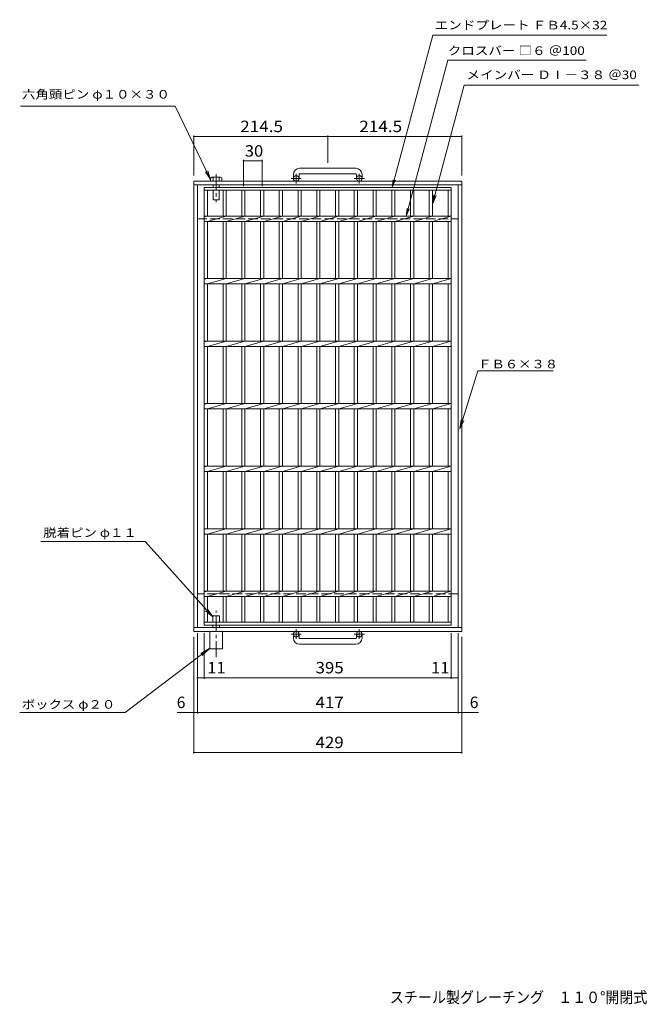
# Model space of a CAD drawing. Units: millimetres. Extents: x -1104 to 1076, y -825 to 780.
# Drawn here: x -1104 to -95, y -795 to 780 of the extents above; entities that cross this region are included whole.
import ezdxf

# ---------------------------------------------------------------- set-up
doc = ezdxf.new("R2010")
doc.units = ezdxf.units.MM
doc.header["$LTSCALE"] = 6
doc.linetypes.add('JWW_CENTER1', pattern=[6.773333, 4.233333, -0.846667, 0.846667, -0.846667])
doc.linetypes.add('JWW_DASHED3', pattern=[3.386667, 2.54, -0.846667])
for name, color, linetype in [('A-1_ピット', 7, 'Continuous'), ('A-2_蓋', 7, 'Continuous'), ('A-4_寸法', 7, 'Continuous'), ('A-5_仕様文', 7, 'Continuous'), ('A-9_ｸｯｼｮﾝ材', 7, 'Continuous'), ('F-5ﾚｲﾔ', 7, 'Continuous')]:
    doc.layers.add(name, color=color, linetype=linetype)
doc.styles.add('ＭＳ ゴシック', font='txt', dxfattribs={"height": 1})

msp = doc.modelspace()

# ---------------------------------------------------------------- linework, layer by layer
at = {"layer": 'A-1_ピット', "color": 2, "linetype": 'Continuous', "lineweight": 9}
for p, q in [((-566.3, 541.9), (-656.3, 541.9)), ((-825.8, 521.3), (-825.8, -198.7)), ((-825.8, 521.3), (-396.8, 521.3)), ((-666.3, 531.9), (-666.3, 525.8)), ((-657.3, 531.9), (-657.3, 525.8)), ((-656.3, 532.9), (-566.3, 532.9)), ((-565.3, 531.9), (-565.3, 525.8)), ((-556.3, 531.9), (-556.3, 525.8)), ((-396.8, 521.3), (-396.8, -198.7)), ((-825.8, 515.3), (-396.8, 515.3)), ((-819.8, 515.3), (-819.8, -192.7)), ((-402.8, 515.3), (-402.8, -192.7)), ((-825.8, -192.7), (-396.8, -192.7)), ((-825.8, -198.7), (-396.8, -198.7)), ((-666.3, -209.3), (-666.3, -203.2)), ((-657.3, -209.3), (-657.3, -203.2)), ((-565.3, -209.3), (-565.3, -203.2)), ((-556.3, -209.3), (-556.3, -203.2)), ((-656.3, -210.3), (-566.3, -210.3)), ((-566.3, -219.3), (-656.3, -219.3))]:
    msp.add_line(p, q, dxfattribs=at)
at = {"layer": 'A-1_ピット', "color": 2, "linetype": 'JWW_CENTER1', "lineweight": 9}
for p, q in [((-653.6, 525.8), (-670, 525.8)), ((-661.8, 517.6), (-661.8, 533.2)), ((-552.6, 525.8), (-569, 525.8)), ((-560.8, 517.6), (-560.8, 533.2)), ((-653.6, -203.2), (-670, -203.2)), ((-661.8, -195.1), (-661.8, -210.7)), ((-552.6, -203.2), (-569, -203.2)), ((-560.8, -195.1), (-560.8, -210.7))]:
    msp.add_line(p, q, dxfattribs=at)
at = {"layer": 'A-1_ピット', "color": 2, "linetype": 'JWW_DASHED3', "lineweight": 9}
for p, q in [((-819.8, 461.3), (-402.8, 461.3)), ((-402.8, -138.7), (-819.8, -138.7))]:
    msp.add_line(p, q, dxfattribs=at)
at = {"layer": 'A-1_ピット', "color": 2, "linetype": 'Continuous', "lineweight": 9}
for centre in [(-661.8, 525.8), (-560.8, 525.8), (-661.8, -203.2), (-560.8, -203.2)]:
    msp.add_circle(centre, 4.5, dxfattribs=at)
for centre, radius, start, end in [((-656.3, 531.9), 10, 90, 180), ((-566.3, 531.9), 10, 0, 90), ((-656.3, 531.9), 1, 90, 180), ((-566.3, 531.9), 1, 0, 90), ((-656.3, -209.3), 10, 180, 270), ((-656.3, -209.3), 1, 180, 270), ((-566.3, -209.3), 10, 270, 0), ((-566.3, -209.3), 1, 270, 0)]:
    msp.add_arc(centre, radius, start, end, dxfattribs=at)
at = {"layer": 'A-2_蓋', "color": 3, "linetype": 'Continuous', "lineweight": 9}
for p, q in [((-808.8, -188.7), (-808.8, 511.3)), ((-808.8, 511.3), (-413.8, 511.3)), ((-808.8, 506.8), (-413.8, 506.8)), ((-803.8, 465.5), (-803.8, 506.8)), ((-778.8, 506.8), (-778.8, 465.5)), ((-773.8, 506.8), (-773.8, 465.5)), ((-748.8, 506.8), (-748.8, 465.5)), ((-743.8, 506.8), (-743.8, 465.5)), ((-718.8, 506.8), (-718.8, 465.5)), ((-713.8, 506.8), (-713.8, 465.5)), ((-688.8, 506.8), (-688.8, 465.5)), ((-683.8, 506.8), (-683.8, 465.5)), ((-658.8, 506.8), (-658.8, 465.5)), ((-653.8, 506.8), (-653.8, 465.5)), ((-628.8, 506.8), (-628.8, 465.5)), ((-623.8, 506.8), (-623.8, 465.5)), ((-598.8, 506.8), (-598.8, 465.5)), ((-593.8, 506.8), (-593.8, 465.5)), ((-568.8, 506.8), (-568.8, 465.5)), ((-563.8, 506.8), (-563.8, 465.5)), ((-538.8, 506.8), (-538.8, 465.5)), ((-533.8, 506.8), (-533.8, 465.5)), ((-508.8, 506.8), (-508.8, 465.5)), ((-503.8, 506.8), (-503.8, 465.5)), ((-478.8, 506.8), (-478.8, 465.5)), ((-473.8, 506.8), (-473.8, 465.5)), ((-448.8, 506.8), (-448.8, 465.5)), ((-443.8, 506.8), (-443.8, 465.5)), ((-418.8, 506.8), (-418.8, 465.5)), ((-413.8, 511.3), (-413.8, -188.7)), ((-803.8, 465.5), (-808.8, 464.5)), ((-808.8, 465.5), (-413.8, 465.5)), ((-808.8, 457), (-413.8, 457)), ((-773.8, 465.5), (-803.8, 457)), ((-803.8, 365.5), (-803.8, 457)), ((-778.8, 457), (-778.8, 365.5)), ((-743.8, 465.5), (-773.8, 457)), ((-773.8, 457), (-773.8, 365.5)), ((-748.8, 457), (-748.8, 365.5)), ((-713.8, 465.5), (-743.8, 457)), ((-743.8, 457), (-743.8, 365.5)), ((-718.8, 457), (-718.8, 365.5)), ((-683.8, 465.5), (-713.8, 457)), ((-713.8, 457), (-713.8, 365.5)), ((-688.8, 457), (-688.8, 365.5)), ((-653.8, 465.5), (-683.8, 457)), ((-683.8, 457), (-683.8, 365.5)), ((-658.8, 457), (-658.8, 365.5)), ((-623.8, 465.5), (-653.8, 457)), ((-653.8, 457), (-653.8, 365.5)), ((-628.8, 457), (-628.8, 365.5)), ((-593.8, 465.5), (-623.8, 457)), ((-623.8, 457), (-623.8, 365.5)), ((-598.8, 457), (-598.8, 365.5)), ((-563.8, 465.5), (-593.8, 457)), ((-593.8, 457), (-593.8, 365.5)), ((-568.8, 457), (-568.8, 365.5)), ((-533.8, 465.5), (-563.8, 457)), ((-563.8, 457), (-563.8, 365.5)), ((-538.8, 457), (-538.8, 365.5)), ((-503.8, 465.5), (-533.8, 457)), ((-533.8, 457), (-533.8, 365.5)), ((-508.8, 457), (-508.8, 365.5)), ((-473.8, 465.5), (-503.8, 457)), ((-503.8, 457), (-503.8, 365.5)), ((-478.8, 457), (-478.8, 365.5)), ((-443.8, 465.5), (-473.8, 457)), ((-473.8, 457), (-473.8, 365.5)), ((-448.8, 457), (-448.8, 365.5)), ((-413.8, 465.5), (-443.8, 457)), ((-443.8, 457), (-443.8, 365.5)), ((-418.8, 457), (-418.8, 365.5)), ((-803.8, 365.5), (-808.8, 364.5)), ((-808.8, 365.5), (-413.8, 365.5)), ((-773.8, 365.5), (-803.8, 357)), ((-743.8, 365.5), (-773.8, 357)), ((-713.8, 365.5), (-743.8, 357)), ((-683.8, 365.5), (-713.8, 357)), ((-653.8, 365.5), (-683.8, 357)), ((-623.8, 365.5), (-653.8, 357)), ((-593.8, 365.5), (-623.8, 357)), ((-563.8, 365.5), (-593.8, 357)), ((-533.8, 365.5), (-563.8, 357)), ((-503.8, 365.5), (-533.8, 357)), ((-473.8, 365.5), (-503.8, 357)), ((-443.8, 365.5), (-473.8, 357)), ((-413.8, 365.5), (-443.8, 357)), ((-808.8, 357), (-413.8, 357)), ((-803.8, 265.5), (-803.8, 357)), ((-778.8, 357), (-778.8, 265.5)), ((-773.8, 357), (-773.8, 265.5)), ((-748.8, 357), (-748.8, 265.5)), ((-743.8, 357), (-743.8, 265.5)), ((-718.8, 357), (-718.8, 265.5)), ((-713.8, 357), (-713.8, 265.5)), ((-688.8, 357), (-688.8, 265.5)), ((-683.8, 357), (-683.8, 265.5)), ((-658.8, 357), (-658.8, 265.5)), ((-653.8, 357), (-653.8, 265.5)), ((-628.8, 357), (-628.8, 265.5)), ((-623.8, 357), (-623.8, 265.5)), ((-598.8, 357), (-598.8, 265.5)), ((-593.8, 357), (-593.8, 265.5)), ((-568.8, 357), (-568.8, 265.5)), ((-563.8, 357), (-563.8, 265.5)), ((-538.8, 357), (-538.8, 265.5)), ((-533.8, 357), (-533.8, 265.5)), ((-508.8, 357), (-508.8, 265.5)), ((-503.8, 357), (-503.8, 265.5)), ((-478.8, 357), (-478.8, 265.5)), ((-473.8, 357), (-473.8, 265.5)), ((-448.8, 357), (-448.8, 265.5)), ((-443.8, 357), (-443.8, 265.5)), ((-418.8, 357), (-418.8, 265.5)), ((-803.8, 265.5), (-808.8, 264.5)), ((-808.8, 265.5), (-413.8, 265.5)), ((-808.8, 257), (-413.8, 257)), ((-773.8, 265.5), (-803.8, 257)), ((-803.8, 165.5), (-803.8, 257)), ((-778.8, 257), (-778.8, 165.5)), ((-743.8, 265.5), (-773.8, 257)), ((-773.8, 257), (-773.8, 165.5)), ((-748.8, 257), (-748.8, 165.5)), ((-713.8, 265.5), (-743.8, 257)), ((-743.8, 257), (-743.8, 165.5)), ((-718.8, 257), (-718.8, 165.5)), ((-683.8, 265.5), (-713.8, 257)), ((-713.8, 257), (-713.8, 165.5)), ((-688.8, 257), (-688.8, 165.5)), ((-653.8, 265.5), (-683.8, 257)), ((-683.8, 257), (-683.8, 165.5)), ((-658.8, 257), (-658.8, 165.5)), ((-623.8, 265.5), (-653.8, 257)), ((-653.8, 257), (-653.8, 165.5)), ((-628.8, 257), (-628.8, 165.5)), ((-593.8, 265.5), (-623.8, 257)), ((-623.8, 257), (-623.8, 165.5)), ((-598.8, 257), (-598.8, 165.5)), ((-563.8, 265.5), (-593.8, 257)), ((-593.8, 257), (-593.8, 165.5)), ((-568.8, 257), (-568.8, 165.5)), ((-533.8, 265.5), (-563.8, 257)), ((-563.8, 257), (-563.8, 165.5)), ((-538.8, 257), (-538.8, 165.5)), ((-503.8, 265.5), (-533.8, 257)), ((-533.8, 257), (-533.8, 165.5)), ((-508.8, 257), (-508.8, 165.5)), ((-473.8, 265.5), (-503.8, 257)), ((-503.8, 257), (-503.8, 165.5)), ((-478.8, 257), (-478.8, 165.5)), ((-443.8, 265.5), (-473.8, 257)), ((-473.8, 257), (-473.8, 165.5)), ((-448.8, 257), (-448.8, 165.5)), ((-413.8, 265.5), (-443.8, 257)), ((-443.8, 257), (-443.8, 165.5)), ((-418.8, 257), (-418.8, 165.5)), ((-803.8, 165.5), (-808.8, 164.5)), ((-808.8, 165.5), (-413.8, 165.5)), ((-773.8, 165.5), (-803.8, 157)), ((-743.8, 165.5), (-773.8, 157)), ((-713.8, 165.5), (-743.8, 157)), ((-683.8, 165.5), (-713.8, 157)), ((-653.8, 165.5), (-683.8, 157)), ((-623.8, 165.5), (-653.8, 157)), ((-593.8, 165.5), (-623.8, 157)), ((-563.8, 165.5), (-593.8, 157)), ((-533.8, 165.5), (-563.8, 157)), ((-503.8, 165.5), (-533.8, 157)), ((-473.8, 165.5), (-503.8, 157)), ((-443.8, 165.5), (-473.8, 157)), ((-413.8, 165.5), (-443.8, 157)), ((-808.8, 157), (-413.8, 157)), ((-803.8, 65.5), (-803.8, 157)), ((-778.8, 157), (-778.8, 65.5)), ((-773.8, 157), (-773.8, 65.5)), ((-748.8, 157), (-748.8, 65.5)), ((-743.8, 157), (-743.8, 65.5)), ((-718.8, 157), (-718.8, 65.5)), ((-713.8, 157), (-713.8, 65.5)), ((-688.8, 157), (-688.8, 65.5)), ((-683.8, 157), (-683.8, 65.5)), ((-658.8, 157), (-658.8, 65.5)), ((-653.8, 157), (-653.8, 65.5)), ((-628.8, 157), (-628.8, 65.5)), ((-623.8, 157), (-623.8, 65.5)), ((-598.8, 157), (-598.8, 65.5)), ((-593.8, 157), (-593.8, 65.5)), ((-568.8, 157), (-568.8, 65.5)), ((-563.8, 157), (-563.8, 65.5)), ((-538.8, 157), (-538.8, 65.5)), ((-533.8, 157), (-533.8, 65.5)), ((-508.8, 157), (-508.8, 65.5)), ((-503.8, 157), (-503.8, 65.5)), ((-478.8, 157), (-478.8, 65.5)), ((-473.8, 157), (-473.8, 65.5)), ((-448.8, 157), (-448.8, 65.5)), ((-443.8, 157), (-443.8, 65.5)), ((-418.8, 157), (-418.8, 65.5)), ((-803.8, 65.5), (-808.8, 64.5)), ((-808.8, 65.5), (-413.8, 65.5)), ((-773.8, 65.5), (-803.8, 57)), ((-743.8, 65.5), (-773.8, 57)), ((-713.8, 65.5), (-743.8, 57)), ((-683.8, 65.5), (-713.8, 57)), ((-653.8, 65.5), (-683.8, 57)), ((-623.8, 65.5), (-653.8, 57)), ((-593.8, 65.5), (-623.8, 57)), ((-563.8, 65.5), (-593.8, 57)), ((-533.8, 65.5), (-563.8, 57)), ((-503.8, 65.5), (-533.8, 57)), ((-473.8, 65.5), (-503.8, 57)), ((-443.8, 65.5), (-473.8, 57)), ((-413.8, 65.5), (-443.8, 57)), ((-808.8, 57), (-413.8, 57)), ((-803.8, -34.5), (-803.8, 57)), ((-778.8, 57), (-778.8, -34.5)), ((-773.8, 57), (-773.8, -34.5)), ((-748.8, 57), (-748.8, -34.5)), ((-743.8, 57), (-743.8, -34.5)), ((-718.8, 57), (-718.8, -34.5)), ((-713.8, 57), (-713.8, -34.5)), ((-688.8, 57), (-688.8, -34.5)), ((-683.8, 57), (-683.8, -34.5)), ((-658.8, 57), (-658.8, -34.5)), ((-653.8, 57), (-653.8, -34.5)), ((-628.8, 57), (-628.8, -34.5)), ((-623.8, 57), (-623.8, -34.5)), ((-598.8, 57), (-598.8, -34.5)), ((-593.8, 57), (-593.8, -34.5)), ((-568.8, 57), (-568.8, -34.5)), ((-563.8, 57), (-563.8, -34.5)), ((-538.8, 57), (-538.8, -34.5)), ((-533.8, 57), (-533.8, -34.5)), ((-508.8, 57), (-508.8, -34.5)), ((-503.8, 57), (-503.8, -34.5)), ((-478.8, 57), (-478.8, -34.5)), ((-473.8, 57), (-473.8, -34.5)), ((-448.8, 57), (-448.8, -34.5)), ((-443.8, 57), (-443.8, -34.5)), ((-418.8, 57), (-418.8, -34.5)), ((-803.8, -34.5), (-808.8, -35.5)), ((-808.8, -34.5), (-413.8, -34.5)), ((-808.8, -43), (-413.8, -43)), ((-773.8, -34.5), (-803.8, -43)), ((-803.8, -134.5), (-803.8, -43)), ((-778.8, -43), (-778.8, -134.5)), ((-743.8, -34.5), (-773.8, -43)), ((-773.8, -43), (-773.8, -134.5)), ((-748.8, -43), (-748.8, -134.5)), ((-713.8, -34.5), (-743.8, -43)), ((-743.8, -43), (-743.8, -134.5)), ((-718.8, -43), (-718.8, -134.5)), ((-683.8, -34.5), (-713.8, -43)), ((-713.8, -43), (-713.8, -134.5)), ((-688.8, -43), (-688.8, -134.5)), ((-653.8, -34.5), (-683.8, -43)), ((-683.8, -43), (-683.8, -134.5)), ((-658.8, -43), (-658.8, -134.5)), ((-623.8, -34.5), (-653.8, -43)), ((-653.8, -43), (-653.8, -134.5)), ((-628.8, -43), (-628.8, -134.5)), ((-593.8, -34.5), (-623.8, -43)), ((-623.8, -43), (-623.8, -134.5)), ((-598.8, -43), (-598.8, -134.5)), ((-563.8, -34.5), (-593.8, -43)), ((-593.8, -43), (-593.8, -134.5)), ((-568.8, -43), (-568.8, -134.5)), ((-533.8, -34.5), (-563.8, -43)), ((-563.8, -43), (-563.8, -134.5)), ((-538.8, -43), (-538.8, -134.5)), ((-503.8, -34.5), (-533.8, -43)), ((-533.8, -43), (-533.8, -134.5)), ((-508.8, -43), (-508.8, -134.5)), ((-473.8, -34.5), (-503.8, -43)), ((-503.8, -43), (-503.8, -134.5)), ((-478.8, -43), (-478.8, -134.5)), ((-443.8, -34.5), (-473.8, -43)), ((-473.8, -43), (-473.8, -134.5)), ((-448.8, -43), (-448.8, -134.5)), ((-413.8, -34.5), (-443.8, -43)), ((-443.8, -43), (-443.8, -134.5)), ((-418.8, -43), (-418.8, -134.5)), ((-803.8, -134.5), (-808.8, -135.5)), ((-808.8, -134.5), (-413.8, -134.5)), ((-773.8, -134.5), (-803.8, -143)), ((-743.8, -134.5), (-773.8, -143)), ((-713.8, -134.5), (-743.8, -143)), ((-683.8, -134.5), (-713.8, -143)), ((-653.8, -134.5), (-683.8, -143)), ((-623.8, -134.5), (-653.8, -143)), ((-593.8, -134.5), (-623.8, -143)), ((-563.8, -134.5), (-593.8, -143)), ((-533.8, -134.5), (-563.8, -143)), ((-503.8, -134.5), (-533.8, -143)), ((-473.8, -134.5), (-503.8, -143)), ((-443.8, -134.5), (-473.8, -143)), ((-413.8, -134.5), (-443.8, -143)), ((-808.8, -143), (-413.8, -143)), ((-803.8, -184.2), (-803.8, -143)), ((-778.8, -143), (-778.8, -184.2)), ((-773.8, -143), (-773.8, -184.2)), ((-748.8, -143), (-748.8, -184.2)), ((-743.8, -143), (-743.8, -184.2)), ((-718.8, -143), (-718.8, -184.2)), ((-713.8, -143), (-713.8, -184.2)), ((-688.8, -143), (-688.8, -184.2)), ((-683.8, -143), (-683.8, -184.2)), ((-658.8, -143), (-658.8, -184.2)), ((-653.8, -143), (-653.8, -184.2)), ((-628.8, -143), (-628.8, -184.2)), ((-623.8, -143), (-623.8, -184.2)), ((-598.8, -143), (-598.8, -184.2)), ((-593.8, -143), (-593.8, -184.2)), ((-568.8, -143), (-568.8, -184.2)), ((-563.8, -143), (-563.8, -184.2)), ((-538.8, -143), (-538.8, -184.2)), ((-533.8, -143), (-533.8, -184.2)), ((-508.8, -143), (-508.8, -184.2)), ((-503.8, -143), (-503.8, -184.2)), ((-478.8, -143), (-478.8, -184.2)), ((-473.8, -143), (-473.8, -184.2)), ((-448.8, -143), (-448.8, -184.2)), ((-443.8, -143), (-443.8, -184.2)), ((-418.8, -143), (-418.8, -184.2)), ((-413.8, -184.2), (-808.8, -184.2)), ((-413.8, -188.7), (-808.8, -188.7))]:
    msp.add_line(p, q, dxfattribs=at)
at = {"layer": 'A-4_寸法', "color": 7, "linetype": 'Continuous', "lineweight": 9}
for p, q in [((-825.8, 530.3), (-825.8, 594.6)), ((-825.8, 592.8), (-611.3, 592.8)), ((-611.3, 550.9), (-611.3, 594.6)), ((-611.3, 592.8), (-396.8, 592.8)), ((-396.8, 530.3), (-396.8, 594.6)), ((-746.3, 513.6), (-746.3, 555.5)), ((-746.3, 553.7), (-716.3, 553.7)), ((-716.3, 513.6), (-716.3, 555.5)), ((-903.2, -54.9), (-1070.4, -54.9)), ((-819.8, -201.7), (-819.8, -330.2)), ((-808.8, -201.7), (-808.8, -274.7)), ((-413.8, -201.7), (-413.8, -274.7)), ((-402.8, -201.7), (-402.8, -330.2)), ((-825.8, -207.7), (-825.8, -394.2)), ((-396.8, -207.7), (-396.8, -394.2)), ((-819.8, -272.9), (-808.8, -272.9)), ((-808.8, -272.9), (-413.8, -272.9)), ((-413.8, -272.9), (-402.8, -272.9)), ((-852.2, -328.4), (-819.8, -328.4)), ((-819.8, -328.4), (-402.8, -328.4)), ((-402.8, -328.4), (-370.1, -328.4)), ((-396.8, -337.4), (-396.8, -330.2)), ((-825.8, -392.4), (-396.8, -392.4))]:
    msp.add_line(p, q, dxfattribs=at)
at = {"layer": 'A-4_寸法', "color": 7, "linetype": 'Continuous', "lineweight": 9, "const_width": 1.2}
for points in [[(-825.2, 592.8, 0.414214), (-825.8, 593.4, 0.414214), (-826.4, 592.8, 0.414214), (-825.8, 592.2, 0.414214)], [(-610.7, 592.8, 0.414214), (-611.3, 593.4, 0.414214), (-611.9, 592.8, 0.414214), (-611.3, 592.2, 0.414214)], [(-396.2, 592.8, 0.414214), (-396.8, 593.4, 0.414214), (-397.4, 592.8, 0.414214), (-396.8, 592.2, 0.414214)], [(-745.7, 553.7, 0.414214), (-746.3, 554.3, 0.414214), (-746.9, 553.7, 0.414214), (-746.3, 553.1, 0.414214)], [(-715.7, 553.7, 0.414214), (-716.3, 554.3, 0.414214), (-716.9, 553.7, 0.414214), (-716.3, 553.1, 0.414214)], [(-819.2, -272.9, 0.414214), (-819.8, -272.3, 0.414214), (-820.4, -272.9, 0.414214), (-819.8, -273.5, 0.414214)], [(-808.2, -272.9, 0.414214), (-808.8, -272.3, 0.414214), (-809.4, -272.9, 0.414214), (-808.8, -273.5, 0.414214)], [(-413.2, -272.9, 0.414214), (-413.8, -272.3, 0.414214), (-414.4, -272.9, 0.414214), (-413.8, -273.5, 0.414214)], [(-402.2, -272.9, 0.414214), (-402.8, -272.3, 0.414214), (-403.4, -272.9, 0.414214), (-402.8, -273.5, 0.414214)], [(-825.2, -328.4, 0.414214), (-825.8, -327.8, 0.414214), (-826.4, -328.4, 0.414214), (-825.8, -329, 0.414214)], [(-819.2, -328.4, 0.414214), (-819.8, -327.8, 0.414214), (-820.4, -328.4, 0.414214), (-819.8, -329, 0.414214)], [(-402.2, -328.4, 0.414214), (-402.8, -327.8, 0.414214), (-403.4, -328.4, 0.414214), (-402.8, -329, 0.414214)], [(-396.2, -328.4, 0.414214), (-396.8, -327.8, 0.414214), (-397.4, -328.4, 0.414214), (-396.8, -329, 0.414214)], [(-825.2, -392.4, 0.414214), (-825.8, -391.8, 0.414214), (-826.4, -392.4, 0.414214), (-825.8, -393, 0.414214)], [(-396.2, -392.4, 0.414214), (-396.8, -391.8, 0.414214), (-397.4, -392.4, 0.414214), (-396.8, -393, 0.414214)]]:
    msp.add_lwpolyline(points, format="xyb", close=True, dxfattribs=at)
at = {"layer": 'A-5_仕様文', "color": 7, "linetype": 'Continuous', "lineweight": 9}
for p, q in [((-508.5, 511.3), (-443.2, 754.8)), ((-443.2, 754.8), (-164.9, 754.8)), ((-485.9, 465.5), (-419, 714.8)), ((-419, 714.8), (-197.9, 714.8)), ((-443.8, 484.5), (-392.8, 674.8)), ((-392.8, 674.8), (-113.3, 674.8)), ((-855.3, 641.4), (-1102.8, 641.4)), ((-855.3, 641.4), (-798.7, 523.8)), ((-798.7, 523.8), (-806.9, 536.3)), ((-798.7, 523.8), (-803.4, 538)), ((-508.5, 511.3), (-506.8, 523.6)), ((-508.5, 511.3), (-503.7, 522.8)), ((-443.8, 484.5), (-441.8, 499.4)), ((-443.8, 484.5), (-438.1, 498.4)), ((-485.9, 465.5), (-484.2, 477.9)), ((-485.9, 465.5), (-481.1, 477)), ((-371.3, 218.2), (-400.1, 125)), ((-371.3, 218.2), (-250.5, 218.2)), ((-400.1, 125), (-397.6, 139.8)), ((-400.1, 125), (-393.8, 138.6)), ((-903.2, -54.9), (-795.3, -175.4)), ((-795.3, -175.4), (-806.7, -165.6)), ((-795.3, -175.4), (-803.8, -163)), ((-935.7, -328.4), (-799.8, -225.5)), ((-799.8, -225.5), (-814.3, -234.2)), ((-799.8, -225.5), (-812, -237.3)), ((-1104.2, -328.4), (-935.7, -328.4))]:
    msp.add_line(p, q, dxfattribs=at)
at = {"layer": 'A-9_ｸｯｼｮﾝ材', "color": 4, "linetype": 'Continuous', "lineweight": 9}
for p, q in [((-798.7, 526.9), (-798.7, 521.3)), ((-796.7, 527.7), (-782.9, 527.7)), ((-794.8, 521.3), (-794.8, 526.9)), ((-784.8, 521.3), (-784.8, 526.9)), ((-780.9, 526.9), (-780.9, 521.3)), ((-794.8, 511.3), (-794.8, 515.3)), ((-794.8, 492.1), (-794.8, 506.8)), ((-784.8, 511.3), (-784.8, 515.3)), ((-784.8, 492.1), (-784.8, 506.8)), ((-794, 491.3), (-794.8, 492.1)), ((-785.6, 491.3), (-794, 491.3)), ((-785.6, 491.3), (-784.8, 492.1)), ((-784.3, -173.7), (-795.3, -173.7)), ((-795.3, -184.2), (-795.3, -173.7)), ((-795.3, -192.7), (-795.3, -188.7)), ((-784.3, -184.2), (-784.3, -173.7)), ((-784.3, -192.7), (-784.3, -188.7)), ((-799.8, -198.7), (-799.8, -226.7)), ((-779.8, -198.7), (-779.8, -226.7)), ((-779.8, -226.7), (-799.8, -226.7))]:
    msp.add_line(p, q, dxfattribs=at)
at = {"layer": 'A-9_ｸｯｼｮﾝ材', "color": 4, "linetype": 'JWW_CENTER1', "lineweight": 9}
for p, q in [((-789.8, 532.4), (-789.8, 487.7)), ((-789.8, -239.8), (-789.8, -165.8))]:
    msp.add_line(p, q, dxfattribs=at)
at = {"layer": 'A-9_ｸｯｼｮﾝ材', "color": 4, "linetype": 'Continuous', "lineweight": 9}
for centre, radius, start, end in [((-796.7, 524.7), 2.91, 48.1239, 131.8763), ((-789.8, 510.5), 17.2, 73.0903, 106.9097), ((-782.9, 524.7), 2.91, 48.1237, 131.8761)]:
    msp.add_arc(centre, radius, start, end, dxfattribs=at)

# ---------------------------------------------------------------- texts
at = {"layer": 'A-4_寸法', "color": 2, "linetype": 'Continuous', "lineweight": 9, "style": 'ＭＳ ゴシック'}
for s, width, p in [('214.5', 1.1, (-751.5, 599.8)), ('214.5', 1.1, (-560.9, 599.8)), ('30', 1.0625, (-744, 560.6)), ('11', 1.0625, (-804.2, -265.9)), ('395', 1.083333, (-630.8, -265.9)), ('11', 1.0625, (-446.1, -265.9)), ('417', 1.083333, (-630.8, -321.4)), ('429', 1.083333, (-630.8, -385.4))]:
    msp.add_text(s, height=18.29, dxfattribs=dict(at, width=width)).set_placement(p)
for p in [(-852.9, -321.4), (-384.1, -321.4)]:
    msp.add_text('6', height=18.3, dxfattribs=at).set_placement(p)
at = {"layer": 'A-5_仕様文', "color": 7, "linetype": 'Continuous', "lineweight": 9, "style": 'ＭＳ ゴシック'}
for s, height, width, p in [('エンドプレート ＦＢ4.5×32', 13.716, 1.160256, (-440.2, 764.1)), ('クロスバー □６ ＠100', 13.716, 1.15873, (-419.3, 723.3)), ('メインバー ＤⅠ－３８ ＠30', 13.716, 1.160256, (-389.4, 684.6)), ('ＦＢ６×３８', 13.72, 1.138889, (-370.7, 222)), ('脱着ピン φ１１', 13.72, 1.144444, (-1066.5, -47.7)), ('ボックス φ２０', 13.72, 1.144444, (-1100.9, -322.4))]:
    msp.add_text(s, height=height, dxfattribs=dict(at, width=width)).set_placement(p)
at = {"layer": 'A-5_仕様文', "color": 7, "linetype": 'Continuous', "lineweight": 9, "style": 'ＭＳ ゴシック', "width": 1.152174}
msp.add_text('六角頭ピン φ１０×３０', height=13.716, rotation=0, dxfattribs=at).set_placement((-1100.6, 653.4))
at = {"layer": 'F-5ﾚｲﾔ', "color": 2, "linetype": 'Continuous', "lineweight": 0, "style": 'ＭＳ ゴシック', "width": 0.899074}
msp.add_text('スチール製グレーチング\u3000１１０°開閉式\u3000滑り止め模様付', height=18.288, dxfattribs=at).set_placement((-512, -793.1))

doc.saveas('drawing.dxf')
